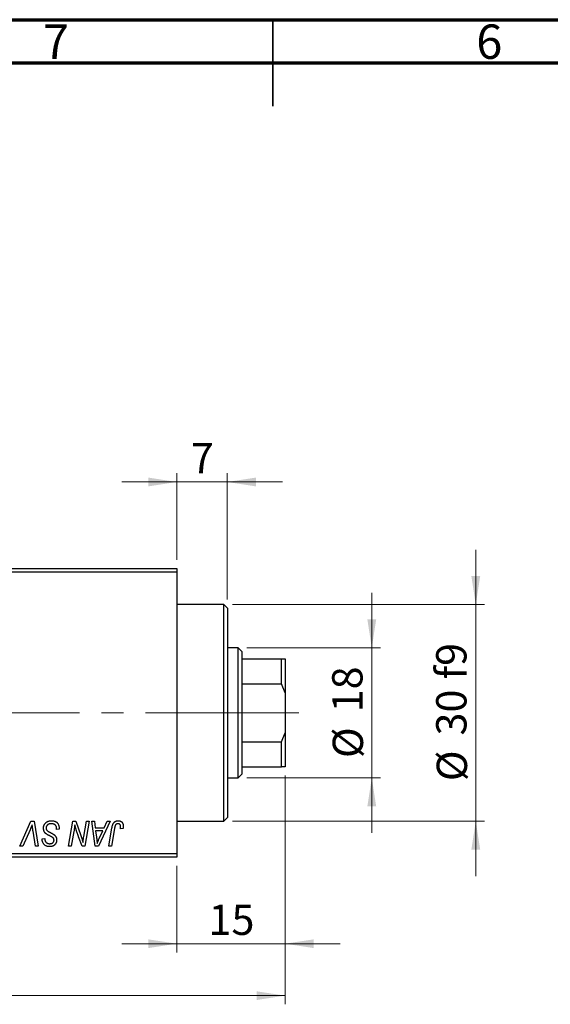
# Model space of a CAD drawing. Units: millimetres. Extents: x 15 to 592, y 5 to 415.
# Drawn here: x 273 to 334, y 301 to 415 of the extents above; entities that cross this region are included whole.
import ezdxf

# ---------------------------------------------------------------- set-up
doc = ezdxf.new("R2010")
doc.units = ezdxf.units.MM
doc.linetypes.add('CENTERX2', pattern=[20.32, 12.7, -2.54, 2.54, -2.54])
doc.styles.add('SLDTEXTSTYLE0', font='TXT', dxfattribs={"width": 0.75})
doc.dimstyles.new('SLDDIMSTYLE0', dxfattribs={"dimtxt": 3.5, "dimasz": 3.302, "dimexe": 0, "dimexo": 0.0625, "dimgap": 0.875, "dimtad": 1, "dimdec": 0, "dimlfac": 1.2, "dimrnd": 1e-09, "dimzin": 12, "dimdsep": 46, "dimtxsty": 'SLDTEXTSTYLE0', "dimsah": 1, "dimcen": 0.09, "dimadec": 0, "dimazin": 3, "dimtfac": 1, "dimtdec": 0, "dimtofl": 0, "dimtmove": 0, "dimatfit": 3, "dimfxl": 1, "dimfrac": 2, "dimtolj": 1, "dimtzin": 12, "dimarcsym": 0})
doc.dimstyles.new('SLDDIMSTYLE1', dxfattribs={"dimtxt": 3.5, "dimasz": 3.302, "dimexe": 0, "dimexo": 0.0625, "dimgap": 0.875, "dimtad": 1, "dimdec": 0, "dimlfac": 1.2, "dimrnd": 1e-09, "dimzin": 12, "dimdsep": 46, "dimtxsty": 'SLDTEXTSTYLE0', "dimsah": 1, "dimcen": 0.09, "dimadec": 0, "dimazin": 3, "dimtfac": 1, "dimtdec": 0, "dimtmove": 0, "dimatfit": 0, "dimfxl": 1, "dimfrac": 2, "dimtolj": 1, "dimtzin": 12, "dimarcsym": 0})

# ---------------------------------------------------------------- blocks, each defined once
blk = doc.blocks.new('_D')
at = {"color": 7, "linetype": 'Continuous', "lineweight": 0}
for p, q in [((303.4, 327.68), (303.4, 301.27)), ((75.07, 317.27), (75.07, 301.27)), ((75.07, 302.27), (303.4, 302.27))]:
    blk.add_line(p, q, dxfattribs=at)
at = {"color": 7, "linetype": 'Continuous', "lineweight": 18}
for points in [[(75.07, 302.27), (78.37, 301.76), (78.37, 302.77)], [(303.4, 302.27), (300.1, 302.77), (300.1, 301.76)]]:
    blk.add_solid(points, dxfattribs=at)
at = {"color": 7, "linetype": 'Continuous', "lineweight": 18, "insert": (185.35, 306.78), "char_height": 3.5, "attachment_point": 1, "style": 'SLDTEXTSTYLE0'}
blk.add_mtext('274', dxfattribs=at)
blk = doc.blocks.new('_D_1')
at = {"color": 7, "linetype": 'Continuous', "lineweight": 0}
for p, q in [((303.4, 327.68), (303.4, 307.27)), ((290.9, 317.27), (290.9, 307.27)), ((290.9, 308.27), (284.55, 308.27)), ((290.9, 308.27), (303.4, 308.27)), ((303.4, 308.27), (309.75, 308.27))]:
    blk.add_line(p, q, dxfattribs=at)
at = {"color": 7, "linetype": 'Continuous', "lineweight": 18}
for points in [[(290.9, 308.27), (287.6, 308.77), (287.6, 307.76)], [(303.4, 308.27), (306.7, 307.76), (306.7, 308.77)]]:
    blk.add_solid(points, dxfattribs=at)
at = {"color": 7, "linetype": 'Continuous', "lineweight": 18, "insert": (294.56, 312.78), "char_height": 3.5, "attachment_point": 1, "style": 'SLDTEXTSTYLE0'}
blk.add_mtext('15', dxfattribs=at)
blk = doc.blocks.new('_D_2')
at = {"color": 7, "linetype": 'Continuous', "lineweight": 0}
for p, q in [((313.4, 342.43), (313.4, 348.78)), ((298.98, 342.43), (314.4, 342.43)), ((313.4, 327.43), (313.4, 342.43)), ((298.98, 327.43), (314.4, 327.43)), ((313.4, 327.43), (313.4, 321.08))]:
    blk.add_line(p, q, dxfattribs=at)
at = {"color": 7, "linetype": 'Continuous', "lineweight": 18}
for points in [[(313.4, 342.43), (313.91, 345.74), (312.89, 345.74)], [(313.4, 327.43), (312.89, 324.13), (313.91, 324.13)]]:
    blk.add_solid(points, dxfattribs=at)
at = {"color": 7, "linetype": 'Continuous', "lineweight": 18, "char_height": 3.5, "attachment_point": 1, "rotation": 90, "style": 'SLDTEXTSTYLE0'}
for s, insert in [('18', (308.83, 334.99)), ('%%c', (308.89, 329.71))]:
    blk.add_mtext(s, dxfattribs=dict(at, insert=insert))
blk = doc.blocks.new('_D_4')
at = {"color": 7, "linetype": 'Continuous', "lineweight": 0}
for p, q in [((290.9, 352.6), (290.9, 362.6)), ((296.73, 348.02), (296.73, 362.6)), ((290.9, 361.6), (284.55, 361.6)), ((296.73, 361.6), (290.9, 361.6)), ((296.73, 361.6), (303.08, 361.6))]:
    blk.add_line(p, q, dxfattribs=at)
at = {"color": 7, "linetype": 'Continuous', "lineweight": 18}
for points in [[(290.9, 361.6), (287.6, 362.11), (287.6, 361.09)], [(296.73, 361.6), (300.04, 361.09), (300.04, 362.11)]]:
    blk.add_solid(points, dxfattribs=at)
at = {"color": 7, "linetype": 'Continuous', "lineweight": 18, "insert": (292.52, 366.11), "char_height": 3.5, "attachment_point": 1, "style": 'SLDTEXTSTYLE0'}
blk.add_mtext('7', dxfattribs=at)
blk = doc.blocks.new('_D_5')
at = {"color": 7, "linetype": 'Continuous', "lineweight": 0}
for p, q in [((325.4, 347.43), (325.4, 353.78)), ((297.32, 347.43), (326.4, 347.43)), ((325.4, 322.43), (325.4, 347.43)), ((297.32, 322.43), (326.4, 322.43)), ((325.4, 322.43), (325.4, 316.08))]:
    blk.add_line(p, q, dxfattribs=at)
at = {"color": 7, "linetype": 'Continuous', "lineweight": 18}
for points in [[(325.4, 347.43), (325.91, 350.74), (324.89, 350.74)], [(325.4, 322.43), (324.89, 319.13), (325.91, 319.13)]]:
    blk.add_solid(points, dxfattribs=at)
at = {"color": 7, "linetype": 'Continuous', "lineweight": 18, "char_height": 3.5, "attachment_point": 1, "rotation": 90, "style": 'SLDTEXTSTYLE0'}
for s, insert in [('f9', (320.83, 338.8)), ('30', (320.83, 332.32)), ('%%c', (320.89, 327.04))]:
    blk.add_mtext(s, dxfattribs=dict(at, insert=insert))

msp = doc.modelspace()

# ---------------------------------------------------------------- linework, layer by layer
at = {"color": 7, "linetype": 'Continuous', "lineweight": 70}
for p, q in [((15, 415), (589, 415)), ((20, 410), (584, 410))]:
    msp.add_line(p, q, dxfattribs=at)
at = {"color": 7, "linetype": 'Continuous', "lineweight": 35}
for p, q in [((302, 415), (302, 405)), ((302, 410), (302, 415))]:
    msp.add_line(p, q, dxfattribs=at)
at = {"color": 7, "linetype": 'Continuous', "lineweight": 25}
for p, q in [((250.9, 351.6), (290.9, 351.6)), ((290.9, 351.6), (290.9, 351.1833)), ((290.9, 351.1833), (250.9, 351.1833)), ((290.9, 351.1833), (290.9, 318.6833)), ((296.3167, 347.4333), (290.9, 347.4333)), ((296.7333, 347.0167), (296.3167, 347.4333)), ((296.3167, 322.4333), (296.3167, 347.4333)), ((296.7333, 347.0167), (296.7333, 322.85)), ((297.9833, 342.4333), (296.7333, 342.4333)), ((298.4, 342.0167), (297.9833, 342.4333)), ((297.9833, 327.4333), (297.9833, 342.4333)), ((298.4, 342.0167), (298.4, 341.1833)), ((298.4, 341.1833), (298.4, 338.2667)), ((298.4, 341.1833), (302.9833, 341.1833)), ((302.9833, 338.2667), (302.9833, 341.1833)), ((302.9833, 341.1833), (303.4, 341.1833)), ((303.4, 341.1833), (303.4, 337.2532)), ((298.4, 338.2667), (298.4, 331.6)), ((298.4, 338.2667), (302.9833, 338.2667)), ((303.4, 337.2532), (302.9833, 338.2667)), ((303.4, 337.2532), (303.4, 332.6134)), ((302.9833, 331.6), (303.4, 332.6134)), ((303.4, 332.6134), (303.4, 328.6833)), ((298.4, 331.6), (298.4, 328.6833)), ((298.4, 331.6), (302.9833, 331.6)), ((302.9833, 328.6833), (302.9833, 331.6)), ((297.9833, 327.4333), (298.4, 327.85)), ((298.4, 328.6833), (298.4, 327.85)), ((298.4, 328.6833), (302.9833, 328.6833)), ((303.4, 328.6833), (302.9833, 328.6833)), ((296.7333, 327.4333), (297.9833, 327.4333)), ((272.7951, 319.5167), (274.0694, 322.4333)), ((274.0694, 322.4333), (274.4565, 322.4333)), ((274.4565, 322.4333), (274.9027, 319.5167)), ((278.4201, 319.5167), (278.9137, 322.4333)), ((278.9137, 322.4333), (279.2333, 322.4333)), ((279.2333, 322.4333), (279.84, 320.7566)), ((280.1679, 320.6536), (280.4798, 322.4333)), ((280.7864, 322.4333), (280.288, 319.5167)), ((280.4798, 322.4333), (280.7864, 322.4333)), ((281.0876, 322.4333), (281.3924, 322.4333)), ((281.4871, 319.5167), (281.0876, 322.4333)), ((281.3924, 322.4333), (281.4901, 321.6379)), ((283.2124, 322.4333), (281.8576, 319.5167)), ((282.5258, 321.6379), (282.8839, 322.4333)), ((282.8839, 322.4333), (283.2124, 322.4333)), ((290.9, 322.4333), (296.3167, 322.4333)), ((296.3167, 322.4333), (296.7333, 322.85)), ((273.9676, 321.4242), (273.1218, 319.5167)), ((274.5967, 319.5167), (274.3156, 321.2538)), ((277.0364, 321.4485), (277.0387, 321.5426)), ((277.3394, 321.484), (277.0364, 321.4485)), ((279.0244, 321.2259), (278.7279, 319.5167)), ((281.4901, 321.6379), (282.5258, 321.6379)), ((281.5327, 321.297), (281.6375, 320.5631)), ((282.3595, 321.297), (281.5327, 321.297)), ((281.9565, 320.4317), (282.3595, 321.297)), ((283.0544, 319.5167), (283.4154, 321.6545)), ((283.7113, 321.5817), (283.3615, 319.5167)), ((284.6991, 321.5621), (284.3949, 321.5242)), ((275.3679, 320.324), (275.3697, 320.3879)), ((275.3697, 320.3879), (275.6727, 320.4181)), ((275.6727, 320.4181), (275.671, 320.3512)), ((279.9684, 319.5167), (279.5713, 320.6157)), ((250.9, 318.6833), (290.9, 318.6833)), ((273.1218, 319.5167), (272.7951, 319.5167)), ((274.9027, 319.5167), (274.5967, 319.5167)), ((278.7279, 319.5167), (278.4201, 319.5167)), ((280.288, 319.5167), (279.9684, 319.5167)), ((281.8576, 319.5167), (281.4871, 319.5167)), ((283.3615, 319.5167), (283.0544, 319.5167)), ((290.9, 318.6833), (290.9, 318.2667)), ((290.9, 318.2667), (250.9, 318.2667))]:
    msp.add_line(p, q, dxfattribs=at)
at = {"color": 7, "linetype": 'CENTERX2', "lineweight": 18}
for p, q in [((299.9833, 334.9333), (117.5667, 334.9333)), ((296.4, 334.9333), (304.9833, 334.9333))]:
    msp.add_line(p, q, dxfattribs=at)
at = {"color": 7, "linetype": 'Continuous', "lineweight": 25}
for points, knots in [([(274.2144, 322.0167), (274.2019, 321.9859), (274.1777, 321.9262), (274.1431, 321.8389), (274.1091, 321.7572), (274.0773, 321.6807), (274.0478, 321.6091), (274.0189, 321.5431), (273.9936, 321.4815), (273.976, 321.4427), (273.9676, 321.4242)], [0, 0, 0, 0, 0.15513934, 0.3012025, 0.43888369, 0.56869076, 0.68856716, 0.80093043, 0.9050613, 1, 1, 1, 1]), ([(274.3156, 321.2538), (274.3093, 321.2922), (274.2969, 321.3671), (274.2794, 321.4768), (274.265, 321.5809), (274.2512, 321.679), (274.2393, 321.7716), (274.2292, 321.8584), (274.2208, 321.9395), (274.2165, 321.9916), (274.2144, 322.0167)], [0, 0, 0, 0, 0.15192854, 0.29590038, 0.43257404, 0.56142024, 0.68234052, 0.79611285, 0.9019921, 1, 1, 1, 1]), ([(275.5212, 321.6142), (275.522, 321.6442), (275.5236, 321.7033), (275.5358, 321.7899), (275.555, 321.8728), (275.5832, 321.9514), (275.6189, 322.0263), (275.6622, 322.0978), (275.7141, 322.1648), (275.7732, 322.2274), (275.8384, 322.2845), (275.9093, 322.3348), (275.9855, 322.3765), (276.0657, 322.4121), (276.1516, 322.4386), (276.2423, 322.4571), (276.3376, 322.4697), (276.4028, 322.4707), (276.4362, 322.4712)], [0, 0, 0, 0, 0.06406343, 0.12610696, 0.18625591, 0.24524883, 0.3040054, 0.36314237, 0.42318513, 0.48453914, 0.54660266, 0.60792921, 0.66955564, 0.73158488, 0.79510367, 0.86091413, 0.92880216, 1, 1, 1, 1]), ([(276.4161, 322.1303), (276.394, 322.1298), (276.3506, 322.1289), (276.2875, 322.1223), (276.2279, 322.1119), (276.1718, 322.0964), (276.1194, 322.0763), (276.0701, 322.0524), (276.0244, 322.0242), (275.9832, 321.9909), (275.9461, 321.9549), (275.9131, 321.917), (275.8858, 321.8763), (275.8631, 321.8338), (275.8458, 321.7888), (275.8335, 321.7418), (275.8254, 321.6926), (275.8246, 321.659), (275.8242, 321.642)], [0, 0, 0, 0, 0.07710402, 0.15110694, 0.22101161, 0.28811093, 0.35365801, 0.41642744, 0.47885283, 0.54052683, 0.60085851, 0.65891525, 0.71539752, 0.77140853, 0.82673081, 0.88296953, 0.94076889, 1, 1, 1, 1]), ([(276.9588, 321.8782), (276.9478, 321.8964), (276.9255, 321.9336), (276.8784, 321.9815), (276.8219, 322.0245), (276.7558, 322.062), (276.6812, 322.0929), (276.5987, 322.1143), (276.5097, 322.1285), (276.4479, 322.1297), (276.4161, 322.1303)], [0, 0, 0, 0, 0.10163259, 0.20717844, 0.31900217, 0.44082722, 0.56955812, 0.70448963, 0.84780656, 1, 1, 1, 1]), ([(276.4362, 322.4712), (276.472, 322.4706), (276.5415, 322.4694), (276.6425, 322.4581), (276.7369, 322.4392), (276.8248, 322.4133), (276.9063, 322.3803), (276.9805, 322.3384), (277.0484, 322.2899), (277.1096, 322.2336), (277.1638, 322.1692), (277.2109, 322.0962), (277.2504, 322.0146), (277.2828, 321.9247), (277.3084, 321.8265), (277.3254, 321.7196), (277.337, 321.6046), (277.3386, 321.5251), (277.3394, 321.484)], [0, 0, 0, 0, 0.0698134, 0.13575604, 0.1982792, 0.25780083, 0.31449914, 0.36972765, 0.42386228, 0.47733402, 0.5317766, 0.58780654, 0.64659714, 0.70854842, 0.77428001, 0.84462673, 0.91977109, 1, 1, 1, 1]), ([(277.0387, 321.5426), (277.038, 321.5733), (277.0366, 321.6332), (277.0201, 321.7203), (276.9964, 321.8028), (276.9712, 321.8532), (276.9588, 321.8782)], [0, 0, 0, 0, 0.26364409, 0.51555155, 0.76058413, 1, 1, 1, 1]), ([(279.1339, 321.9918), (279.1178, 321.8649), (279.0853, 321.609), (279.0448, 321.3543), (279.0244, 321.2259)], [0, 0, 0, 0, 0.49615911, 1, 1, 1, 1]), ([(279.2896, 321.4207), (279.2771, 321.4607), (279.2508, 321.5453), (279.2134, 321.6806), (279.1736, 321.8309), (279.1476, 321.9365), (279.1339, 321.9918)], [0, 0, 0, 0, 0.21217746, 0.44890097, 0.71149065, 1, 1, 1, 1]), ([(283.4154, 321.6545), (283.422, 321.6902), (283.4347, 321.7596), (283.4587, 321.8589), (283.487, 321.9498), (283.5164, 322.0333), (283.5504, 322.1085), (283.5875, 322.1755), (283.6276, 322.2346), (283.6715, 322.2856), (283.7183, 322.3297), (283.7685, 322.367), (283.821, 322.3994), (283.8766, 322.4262), (283.9357, 322.4464), (283.9977, 322.4603), (284.0624, 322.4696), (284.1066, 322.4707), (284.1292, 322.4712)], [0, 0, 0, 0, 0.091112654, 0.17658007, 0.255684586, 0.329789352, 0.398137916, 0.462079067, 0.521438068, 0.576813832, 0.63031175, 0.682205848, 0.733233699, 0.784740381, 0.836474195, 0.889224948, 0.943603671, 1, 1, 1, 1]), ([(284.1096, 322.1303), (284.0938, 322.1297), (284.0625, 322.1286), (284.0168, 322.1196), (283.9735, 322.1045), (283.9326, 322.084), (283.895, 322.0568), (283.8601, 322.0242), (283.83, 321.9841), (283.8073, 321.9465), (283.7907, 321.9112), (283.7792, 321.879), (283.7675, 321.8419), (283.7557, 321.7996), (283.7438, 321.7525), (283.7328, 321.7001), (283.7213, 321.6428), (283.7147, 321.6026), (283.7113, 321.5817)], [0, 0, 0, 0, 0.06318469, 0.12502249, 0.18510194, 0.24608984, 0.30711847, 0.3701259, 0.43587446, 0.50657754, 0.54572214, 0.59111448, 0.64321791, 0.70136321, 0.76636566, 0.8373319, 0.91524717, 1, 1, 1, 1]), ([(284.4227, 321.7781), (284.4219, 321.8045), (284.4203, 321.8546), (284.4033, 321.9252), (284.3762, 321.9869), (284.3376, 322.0386), (284.2908, 322.0796), (284.2364, 322.1098), (284.175, 322.127), (284.1318, 322.1292), (284.1096, 322.1303)], [0, 0, 0, 0, 0.14849901, 0.28251576, 0.40716281, 0.52658297, 0.64342945, 0.75660739, 0.87473721, 1, 1, 1, 1]), ([(284.1292, 322.4712), (284.1519, 322.4708), (284.196, 322.4701), (284.2605, 322.4623), (284.3209, 322.4489), (284.3782, 322.4325), (284.4311, 322.4088), (284.4807, 322.381), (284.5263, 322.3478), (284.5679, 322.3096), (284.6057, 322.267), (284.6375, 322.2185), (284.665, 322.1654), (284.6875, 322.1073), (284.7044, 322.0441), (284.7167, 321.9764), (284.7247, 321.9038), (284.7254, 321.8537), (284.7258, 321.8279)], [0, 0, 0, 0, 0.06812997, 0.13253581, 0.19431638, 0.25369253, 0.31122458, 0.36769887, 0.42407065, 0.48022747, 0.53687221, 0.59451079, 0.65382787, 0.71606071, 0.7811272, 0.84975957, 0.92240183, 1, 1, 1, 1]), ([(276.0971, 320.7986), (276.0731, 320.8113), (276.0272, 320.8357), (275.9623, 320.8726), (275.9033, 320.9064), (275.8518, 320.9401), (275.8062, 320.9708), (275.7676, 321.0008), (275.7348, 321.0281), (275.7006, 321.0633), (275.6652, 321.1089), (275.6283, 321.1673), (275.5962, 321.2305), (275.5689, 321.2985), (275.5477, 321.3715), (275.5325, 321.4488), (275.5227, 321.5301), (275.5217, 321.5858), (275.5212, 321.6142)], [0, 0, 0, 0, 0.07599712, 0.14586151, 0.209346, 0.26659271, 0.31831327, 0.36368688, 0.40371582, 0.43775587, 0.50118246, 0.56534567, 0.63116692, 0.69969744, 0.77060784, 0.84396073, 0.92027742, 1, 1, 1, 1]), ([(275.8242, 321.642), (275.8251, 321.6183), (275.8266, 321.5718), (275.8419, 321.5049), (275.8668, 321.4426), (275.8909, 321.4055), (275.903, 321.3869)], [0, 0, 0, 0, 0.26235134, 0.51268282, 0.75533075, 1, 1, 1, 1]), ([(275.903, 321.3869), (275.9108, 321.3774), (275.9281, 321.3566), (275.9617, 321.3277), (276.0017, 321.2946), (276.0513, 321.2609), (276.1087, 321.2241), (276.1745, 321.1852), (276.2485, 321.1438), (276.301, 321.1161), (276.3285, 321.1017)], [0, 0, 0, 0, 0.07165547, 0.1570521, 0.25753147, 0.3738637, 0.50612466, 0.65449037, 0.81908518, 1, 1, 1, 1]), ([(276.6197, 320.495), (276.6087, 320.5034), (276.5843, 320.5221), (276.5419, 320.5504), (276.4903, 320.582), (276.4298, 320.6182), (276.3602, 320.6586), (276.2805, 320.7015), (276.1919, 320.7488), (276.1297, 320.7815), (276.0971, 320.7986)], [0, 0, 0, 0, 0.06847542, 0.1523118, 0.25247792, 0.36873807, 0.50196291, 0.65123367, 0.81753111, 1, 1, 1, 1]), ([(276.3285, 321.1017), (276.3501, 321.0905), (276.3914, 321.0692), (276.45, 321.0367), (276.5039, 321.0077), (276.5518, 320.9794), (276.595, 320.9544), (276.6324, 320.9309), (276.6651, 320.9108), (276.6843, 320.8968), (276.6931, 320.8904)], [0, 0, 0, 0, 0.17264189, 0.33091934, 0.47665178, 0.60809146, 0.72700422, 0.83099932, 0.92249934, 1, 1, 1, 1]), ([(276.6931, 320.8904), (276.721, 320.8691), (276.7751, 320.8278), (276.8459, 320.7578), (276.9057, 320.685), (276.954, 320.6081), (276.9908, 320.5267), (277.0181, 320.4405), (277.0332, 320.3484), (277.0353, 320.2851), (277.0364, 320.2529)], [0, 0, 0, 0, 0.13951778, 0.2704089, 0.39474155, 0.51313089, 0.630361, 0.74869056, 0.87195984, 1, 1, 1, 1]), ([(279.5713, 320.6157), (279.5567, 320.655), (279.528, 320.7319), (279.4865, 320.8446), (279.4483, 320.9527), (279.4111, 321.0554), (279.3778, 321.154), (279.3456, 321.2471), (279.3166, 321.3355), (279.2984, 321.3928), (279.2896, 321.4207)], [0, 0, 0, 0, 0.14733194, 0.28849462, 0.42260392, 0.550785, 0.67258015, 0.78844876, 0.89729279, 1, 1, 1, 1]), ([(279.84, 320.7566), (279.8637, 320.6833), (279.9093, 320.5418), (279.9723, 320.3362), (280.027, 320.1448), (280.0586, 320.0214), (280.0738, 319.9623)], [0, 0, 0, 0, 0.2791353, 0.53844452, 0.77915715, 1, 1, 1, 1]), ([(284.3949, 321.5242), (284.3993, 321.5506), (284.4075, 321.6), (284.4153, 321.669), (284.4214, 321.7271), (284.4223, 321.7624), (284.4227, 321.7781)], [0, 0, 0, 0, 0.31401565, 0.58681964, 0.81465839, 1, 1, 1, 1]), ([(284.7258, 321.8279), (284.7247, 321.7832), (284.7227, 321.6939), (284.707, 321.606), (284.6991, 321.5621)], [0, 0, 0, 0, 0.50076409, 1, 1, 1, 1]), ([(276.2202, 319.4788), (276.1781, 319.48), (276.0966, 319.4822), (275.9789, 319.5019), (275.8709, 319.5352), (275.7719, 319.5808), (275.6829, 319.6401), (275.6035, 319.7117), (275.5345, 319.7959), (275.475, 319.89), (275.4276, 319.9924), (275.3928, 320.0996), (275.3722, 320.2107), (275.3694, 320.286), (275.3679, 320.324)], [0, 0, 0, 0, 0.09370477, 0.18146127, 0.26470141, 0.34469805, 0.42329257, 0.50199386, 0.58187217, 0.66500093, 0.7493239, 0.83240969, 0.91548155, 1, 1, 1, 1]), ([(275.671, 320.3512), (275.6717, 320.3274), (275.6731, 320.2804), (275.6869, 320.2112), (275.708, 320.1443), (275.7384, 320.0808), (275.7756, 320.0213), (275.8221, 319.9694), (275.8752, 319.9238), (275.9357, 319.8861), (276.0023, 319.8565), (276.0741, 319.8352), (276.1506, 319.8218), (276.2034, 319.8204), (276.2303, 319.8197)], [0, 0, 0, 0, 0.08218013, 0.16289978, 0.2433294, 0.32498459, 0.40615465, 0.48558429, 0.56559731, 0.64792235, 0.73177746, 0.81743043, 0.9068975, 1, 1, 1, 1]), ([(277.0364, 320.2529), (277.0356, 320.2247), (277.0342, 320.1692), (277.0243, 320.0881), (277.0069, 320.0113), (276.9834, 319.9386), (276.9524, 319.8701), (276.9145, 319.806), (276.8694, 319.7464), (276.819, 319.6908), (276.7619, 319.641), (276.6994, 319.5975), (276.6318, 319.5611), (276.5595, 319.5302), (276.4817, 319.5076), (276.3989, 319.491), (276.3112, 319.4808), (276.251, 319.4795), (276.2202, 319.4788)], [0, 0, 0, 0, 0.06669345, 0.13102202, 0.19263338, 0.25246029, 0.31127141, 0.36976972, 0.42801695, 0.48738479, 0.54682573, 0.60641626, 0.66688575, 0.72807273, 0.79176356, 0.85783553, 0.92725372, 1, 1, 1, 1]), ([(276.2303, 319.8197), (276.2496, 319.82), (276.2872, 319.8206), (276.3418, 319.826), (276.3932, 319.8349), (276.4414, 319.8471), (276.4865, 319.8631), (276.5278, 319.8834), (276.5662, 319.9065), (276.601, 319.9332), (276.6325, 319.9625), (276.6592, 319.9951), (276.6827, 320.0292), (276.7006, 320.0664), (276.7161, 320.1049), (276.7256, 320.1463), (276.7327, 320.1896), (276.7331, 320.2194), (276.7333, 320.2346)], [0, 0, 0, 0, 0.07887432, 0.15323823, 0.22346654, 0.29156139, 0.35568674, 0.41829031, 0.47858213, 0.53827526, 0.59689077, 0.65343829, 0.70966446, 0.76542832, 0.8214527, 0.87862055, 0.93800934, 1, 1, 1, 1]), ([(276.7333, 320.2346), (276.733, 320.2482), (276.7323, 320.275), (276.727, 320.3139), (276.7181, 320.3504), (276.7057, 320.3844), (276.6896, 320.416), (276.6701, 320.4451), (276.6465, 320.4716), (276.6288, 320.4871), (276.6197, 320.495)], [0, 0, 0, 0, 0.13883313, 0.27273253, 0.39900611, 0.52111495, 0.64068236, 0.75943593, 0.87762671, 1, 1, 1, 1]), ([(280.0738, 319.9623), (280.0782, 320.0123), (280.0877, 320.1176), (280.1081, 320.2828), (280.1348, 320.4634), (280.1565, 320.5884), (280.1679, 320.6536)], [0, 0, 0, 0, 0.21551382, 0.45470532, 0.71531442, 1, 1, 1, 1]), ([(281.6375, 320.5631), (281.6425, 320.5276), (281.6523, 320.4582), (281.6651, 320.3561), (281.6772, 320.2587), (281.6871, 320.1656), (281.696, 320.0768), (281.7039, 319.9924), (281.7097, 319.9125), (281.7129, 319.8607), (281.7144, 319.8357)], [0, 0, 0, 0, 0.147003539, 0.287271553, 0.421720536, 0.549463559, 0.671406966, 0.787559756, 0.897063349, 1, 1, 1, 1]), ([(281.7144, 319.8357), (281.7293, 319.8796), (281.7605, 319.972), (281.8167, 320.115), (281.8827, 320.2697), (281.9312, 320.3761), (281.9565, 320.4317)], [0, 0, 0, 0, 0.21607031, 0.45479887, 0.71560384, 1, 1, 1, 1])]:
    msp.add_open_spline(points, degree=3, knots=knots, dxfattribs=at)

# ---------------------------------------------------------------- texts
at = {"color": 7, "linetype": 'Continuous', "lineweight": 0, "char_height": 3.9688, "attachment_point": 2, "style": 'SLDTEXTSTYLE0'}
for s, insert in [('7', (276.96, 414.4462)), ('6', (326.96, 414.4462))]:
    msp.add_mtext(s, dxfattribs=dict(at, insert=insert))

# ---------------------------------------------------------------- dimensions: what is measured, and where the dimension line sits
at = {"color": 7, "linetype": 'Continuous', "lineweight": 18}
for base, p1, p2, dimstyle, picture, middle in [((290.9, 361.6), (296.7333, 347.0167), (290.9, 351.6), 'SLDDIMSTYLE1', '_D_4', (293.8167, 361.6)), ((303.4, 302.2667), (75.0667, 318.2667), (303.4, 328.6833), 'SLDDIMSTYLE0', '_D', (189.2333, 302.2667)), ((303.4, 308.2667), (290.9, 318.2667), (303.4, 328.6833), 'SLDDIMSTYLE1', '_D_1', (297.15, 308.2667))]:
    dim = msp.add_linear_dim(base=base, p1=p1, p2=p2, dimstyle=dimstyle, dxfattribs=at)
    dim.commit()
    dim.dimension.update_dxf_attribs({"geometry": picture, "text_midpoint": middle, "dimtype": 160})
for base, p1, p2, text, picture, middle in [((325.4, 347.4333), (296.3167, 322.4333), (296.3167, 347.4333), '%%c<> f9', '_D_5', (325.4, 334.9333)), ((313.4, 342.4333), (297.9833, 327.4333), (297.9833, 342.4333), '%%c<>', '_D_2', (313.4, 334.9333))]:
    dim = msp.add_linear_dim(base=base, p1=p1, p2=p2, angle=90, text=text, dimstyle='SLDDIMSTYLE1', dxfattribs=at)
    dim.commit()
    dim.dimension.update_dxf_attribs({"geometry": picture, "text_midpoint": middle, "dimtype": 160})

doc.saveas('drawing.dxf')
